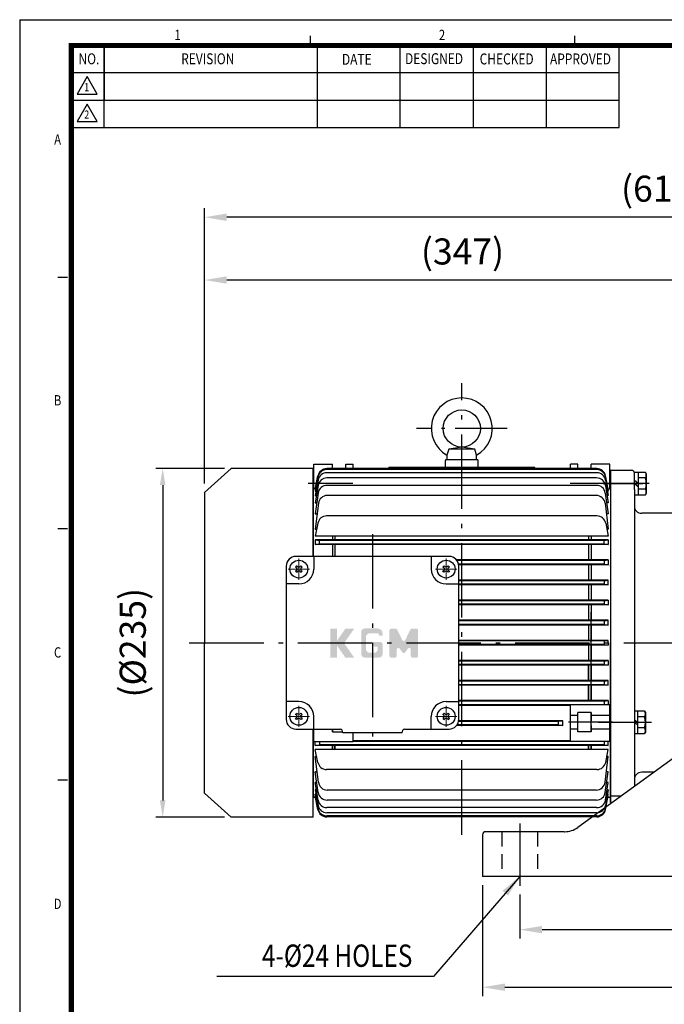
# Model space of a CAD drawing. Units: millimetres. Extents: x 24339 to 25764, y 6554 to 7555.
# Drawn here: x 24339 to 24772, y 6893 to 7555 of the extents above; entities that cross this region are included whole.
import ezdxf
from ezdxf.enums import TextEntityAlignment as Align

# ---------------------------------------------------------------- set-up
doc = ezdxf.new("R2010")
doc.units = ezdxf.units.MM
doc.header["$LTSCALE"] = 4
for name, pattern in [('CENTER', [18.25, 12.5, -2.5, 0.75, -2.5]), ('CENTER2', [28.575, 19.05, -3.175, 3.175, -3.175]), ('HIDDEN', [3.75, 2.5, -1.25])]:
    doc.linetypes.add(name, pattern=pattern)
for name, color, linetype in [('1', 7, 'Continuous'), ('2', 3, 'CENTER'), ('3', 6, 'HIDDEN'), ('4', 4, 'Continuous'), ('LI', 3, 'Continuous'), ('중심선', 1, 'CENTER')]:
    doc.layers.add(name, color=color, linetype=linetype)
doc.layers.add('CENTER', color=1, linetype='CENTER', lineweight=13)
doc.styles.add('ROMANS', font='arial.ttf', dxfattribs={"height": 2.5})
doc.styles.get("Standard").update_dxf_attribs({"font": 'romans.shx', "width": 0.8, "height": 17.5})
doc.dimstyles.new('ISO-25', dxfattribs={"dimtxt": 2.5, "dimasz": 2.5, "dimexe": 1.25, "dimexo": 0.625, "dimtad": 1, "dimdsep": 46, "dimtxsty": 'Standard', "dimcen": 2.5, "dimazin": 2, "dimtfac": 1, "dimtmove": 0, "dimatfit": 3, "dimfxl": 0, "dimarcsym": 0})

# ---------------------------------------------------------------- blocks, each defined once
blk = doc.blocks.new('*D65')
at = {"layer": '4', "color": 4, "lineweight": -2, "transparency": 16777216}
for p, q in [((24675.07, 6966.87), (24675.07, 6937.32)), ((24965.07, 6966.87), (24965.07, 6937.32)), ((24690.07, 6943.32), (24950.07, 6943.32))]:
    blk.add_line(p, q, dxfattribs=at)
at = {"layer": '4', "color": 4, "transparency": 16777216}
for points in [[(24690.07, 6945.82), (24690.07, 6940.82), (24675.07, 6943.32)], [(24950.07, 6945.82), (24950.07, 6940.82), (24965.07, 6943.32)]]:
    blk.add_solid(points, dxfattribs=at)
at = {"layer": 'DEFPOINTS', "color": 0, "transparency": 16777216}
for p in [(24675.07, 6972.87), (24965.07, 6972.87), (24965.07, 6943.32)]:
    blk.add_point(p, dxfattribs=at)
at = {"layer": '4', "color": 4, "transparency": 16777216, "insert": (24820.07, 6958.07), "char_height": 17.5, "attachment_point": 5}
blk.add_mtext('290', dxfattribs=at)
blk = doc.blocks.new('*D66')
at = {"layer": '4', "color": 4, "lineweight": -2, "transparency": 16777216}
for p, q in [((24650.07, 6973.14), (24650.07, 6898.61)), ((24990.07, 6973.14), (24990.07, 6898.61)), ((24665.07, 6904.61), (24975.07, 6904.61))]:
    blk.add_line(p, q, dxfattribs=at)
at = {"layer": '4', "color": 4, "transparency": 16777216}
for points in [[(24665.07, 6907.11), (24665.07, 6902.11), (24650.07, 6904.61)], [(24975.07, 6907.11), (24975.07, 6902.11), (24990.07, 6904.61)]]:
    blk.add_solid(points, dxfattribs=at)
at = {"layer": 'DEFPOINTS', "color": 0, "transparency": 16777216}
for p in [(24650.07, 6979.14), (24990.07, 6979.14), (24990.07, 6904.61)]:
    blk.add_point(p, dxfattribs=at)
at = {"layer": '4', "color": 4, "transparency": 16777216, "insert": (24820.07, 6919.36), "char_height": 17.5, "attachment_point": 5}
blk.add_mtext('340', dxfattribs=at)
blk = doc.blocks.new('*D52')
at = {"layer": '1', "color": 4, "lineweight": -2, "transparency": 16777216}
for p, q in [((24476.57, 7253.34), (24430.53, 7253.34)), ((24435.03, 7242.09), (24435.03, 7030.19)), ((24476.57, 7018.94), (24430.53, 7018.94))]:
    blk.add_line(p, q, dxfattribs=at)
at = {"layer": '1', "color": 4, "transparency": 16777216}
for points in [[(24433.15, 7242.09), (24436.9, 7242.09), (24435.03, 7253.34)], [(24433.15, 7030.19), (24436.9, 7030.19), (24435.03, 7018.94)]]:
    blk.add_solid(points, dxfattribs=at)
at = {"layer": 'DEFPOINTS', "color": 0, "transparency": 16777216}
for p in [(24481.07, 7253.34), (24435.03, 7018.94), (24481.07, 7018.94)]:
    blk.add_point(p, dxfattribs=at)
at = {"layer": '1', "color": 4, "transparency": 16777216, "insert": (24417.19, 7136.14), "char_height": 17.5, "attachment_point": 5, "rotation": 90}
blk.add_mtext('(%%C235)', dxfattribs=at)
blk = doc.blocks.new('A$C4A511A03')
for p, q in [((0.29, 3.25), (0, 3.42)), ((0.29, 1.08), (0, 0.92)), ((1.08, 4.04), (0.92, 4.33)), ((1.08, 0.29), (0.92, 0)), ((3.25, 4.04), (3.42, 4.33)), ((3.25, 0.29), (3.42, 0)), ((4.04, 3.25), (4.33, 3.42)), ((4.04, 1.08), (4.33, 0.92))]:
    blk.add_line(p, q)
for centre, radius, start, end in [((2.17, 2.17), 2.5, 120, 150), ((2.17, 2.17), 2.5, 210, 240), ((-0.33, 2.17), 1.25, 300, 60), ((2.17, 4.67), 1.25, 210, 330), ((2.17, -0.33), 1.25, 30, 150), ((2.17, 2.17), 2.5, 30, 60), ((4.67, 2.17), 1.25, 120, 240), ((2.17, 2.17), 2.5, 300, 330)]:
    blk.add_arc(centre, radius, start, end)
blk = doc.blocks.new('*D49')
at = {"layer": '4', "color": 4, "lineweight": -2, "transparency": 16777216}
for p, q in [((24463.07, 7243.14), (24463.07, 7385.91)), ((24810.07, 7322.14), (24810.07, 7385.91)), ((24795.07, 7379.91), (24478.07, 7379.91))]:
    blk.add_line(p, q, dxfattribs=at)
at = {"layer": '4', "color": 4, "transparency": 16777216}
for points in [[(24478.07, 7382.41), (24478.07, 7377.41), (24463.07, 7379.91)], [(24795.07, 7382.41), (24795.07, 7377.41), (24810.07, 7379.91)]]:
    blk.add_solid(points, dxfattribs=at)
at = {"layer": 'DEFPOINTS', "color": 0, "transparency": 16777216}
for p in [(24463.07, 7379.91), (24810.07, 7316.14), (24463.07, 7237.14)]:
    blk.add_point(p, dxfattribs=at)
at = {"layer": '4', "color": 4, "transparency": 16777216, "insert": (24636.57, 7396.85), "char_height": 17.5, "attachment_point": 5}
blk.add_mtext('(347)', dxfattribs=at)
blk = doc.blocks.new('*D50')
at = {"layer": '4', "color": 4, "lineweight": -2, "transparency": 16777216}
for p, q in [((24463.07, 7243.14), (24463.07, 7428.1)), ((25079.08, 7221.64), (25079.08, 7428.1)), ((25064.08, 7422.1), (24478.07, 7422.1))]:
    blk.add_line(p, q, dxfattribs=at)
at = {"layer": '4', "color": 4, "transparency": 16777216}
for points in [[(24478.07, 7424.6), (24478.07, 7419.6), (24463.07, 7422.1)], [(25064.08, 7424.6), (25064.08, 7419.6), (25079.08, 7422.1)]]:
    blk.add_solid(points, dxfattribs=at)
at = {"layer": 'DEFPOINTS', "color": 0, "transparency": 16777216}
for p in [(24463.07, 7422.1), (24463.07, 7237.14), (25079.08, 7215.64)]:
    blk.add_point(p, dxfattribs=at)
at = {"layer": '4', "color": 4, "transparency": 16777216, "insert": (24771.07, 7439.03), "char_height": 17.5, "attachment_point": 5}
blk.add_mtext('(616)', dxfattribs=at)

msp = doc.modelspace()

# ---------------------------------------------------------------- hatches: boundary and pattern name
at = {"layer": '4', "lineweight": 15}
h = msp.add_hatch(color=256, dxfattribs=at)
h.paths.add_polyline_path([(24556.9506, 7135.8525), (24563.8036, 7145.6396), (24557.8689, 7145.6396), (24552.643, 7138.1762, 0.31529879), (24552.643, 7133.5288), (24557.8689, 7126.0654), (24563.8036, 7126.0654)])
h.paths.add_polyline_path([(24580.377, 7126.1443, 0.41421356), (24582.8077, 7128.575), (24582.8077, 7135.1199, 0.41421356), (24581.1872, 7136.7404), (24576.3212, 7136.7404), (24576.3212, 7135.1205, 0.41421356), (24577.9417, 7133.5001), (24579.5667, 7133.5001), (24579.5667, 7131.816, -0.41421356), (24577.136, 7129.3853), (24574.1242, 7129.3853, -0.41421356), (24571.6935, 7131.816), (24571.6935, 7140.0456, -0.41421356), (24574.1242, 7142.4763), (24579.5667, 7142.4763, -0.41421356), (24580.377, 7141.6661), (24580.377, 7140.8558), (24582.8077, 7140.8558), (24582.8077, 7142.4763, 0.41421356), (24579.5667, 7145.7173), (24570.8832, 7145.7173, 0.41421356), (24568.4525, 7143.2865), (24568.4525, 7128.575, 0.41421356), (24570.8832, 7126.1443)])
h.paths.add_polyline_path([(24601.8117, 7131.5104), (24601.8117, 7127.1998, 0.41421356), (24602.9461, 7126.0654), (24605.5388, 7126.0654, 0.41421356), (24606.6732, 7127.1998), (24606.6732, 7144.5052, 0.41421356), (24605.5388, 7145.6396), (24602.5223, 7145.6396, 0.28734054), (24601.5016, 7145.0003), (24598.0855, 7137.9568, -0.62639948), (24596.0442, 7137.9568), (24592.6281, 7145.0003, 0.28734053), (24591.6075, 7145.6396), (24588.5909, 7145.6396, 0.41421356), (24587.4566, 7144.5052), (24587.4566, 7127.1998, 0.41421356), (24588.5909, 7126.0654), (24591.1837, 7126.0654, 0.41421356), (24592.318, 7127.1998), (24592.318, 7131.5104, -0.73567998), (24594.3857, 7132.1551), (24596.1315, 7129.6276, 0.52461877), (24597.9982, 7129.6276), (24599.7441, 7132.1551, -0.73567999)])
at = {"layer": 'LI'}
msp.add_hatch(color=4, dxfattribs=at).paths.add_polyline_path([(24552.1437, 7145.5552), (24547.6748, 7145.5552), (24547.6748, 7126.0368), (24552.1437, 7126.0368)])

# ---------------------------------------------------------------- linework, layer by layer
at = {"color": 4}
for q in [(25762.0151, 7554.8738), (24338.9099, 6555.8234)]:
    msp.add_line((24338.9099, 7554.8738), q, dxfattribs=at)
for p, q in [((24627.4061, 7266.1401), (24626.0727, 7262.2445)), ((24636.0727, 7267.6401), (24627.4061, 7266.1401)), ((24644.7394, 7266.1401), (24627.4061, 7266.1401)), ((24644.7394, 7266.1401), (24636.0727, 7267.6401)), ((24646.0727, 7262.2445), (24644.7394, 7266.1401)), ((24626.0727, 7262.2445), (24626.0727, 7259.1401)), ((24646.0727, 7259.1401), (24646.0727, 7262.2445)), ((24536.0727, 7247.5692), (24536.0727, 7253.3401)), ((24536.5727, 7239.4616), (24536.5727, 7256.1766)), ((24536.5727, 7256.1766), (24549.0727, 7256.1766)), ((24549.0727, 7253.1312), (24549.0727, 7256.1766)), ((24558.0727, 7253.1312), (24558.0727, 7256.1766)), ((24558.0727, 7256.1766), (24563.0727, 7256.1766)), ((24563.0727, 7253.1312), (24563.0727, 7256.1766)), ((24709.0727, 7253.1312), (24709.0727, 7256.1766)), ((24714.0727, 7256.1766), (24709.0727, 7256.1766)), ((24714.0727, 7253.1312), (24714.0727, 7256.1766)), ((24735.5727, 7256.1766), (24723.0727, 7256.1766)), ((24723.0727, 7253.1312), (24723.0727, 7256.1766)), ((24735.5727, 7239.4616), (24735.5727, 7256.1766)), ((24536.0727, 7239.1401), (24536.0727, 7252.1489)), ((24536.0727, 7252.1401), (24536.0727, 7194.1401)), ((24536.0727, 7252.1401), (24536.5727, 7252.1401)), ((24536.0727, 7239.1401), (24536.0727, 7252.1401)), ((24536.0727, 7252.1401), (24536.0727, 7194.1401)), ((24736.0727, 7252.1489), (24735.5727, 7252.1489)), ((24736.0727, 7252.1401), (24750.0727, 7252.1401)), ((24736.0727, 7252.1401), (24750.0727, 7252.1401)), ((24736.0727, 7252.1401), (24750.0727, 7252.1401)), ((24736.0727, 7252.1401), (24750.0727, 7252.1401)), ((24736.0727, 7252.1401), (24750.0727, 7252.1401)), ((24736.0727, 7252.1401), (24736.0727, 7033.1401)), ((24759.4917, 7250.6457), (24752.0727, 7250.6457)), ((24752.0727, 7239.1401), (24752.0727, 7250.1401)), ((24752.0727, 7239.1401), (24752.0727, 7250.1401)), ((24754.5727, 7250.6457), (24754.5727, 7235.6344)), ((24759.4917, 7246.8932), (24754.5727, 7246.8932)), ((24759.4917, 7250.6457), (24760.0727, 7249.6401)), ((24760.0727, 7249.6401), (24760.0727, 7236.6401)), ((24536.0727, 7240.1489), (24536.0727, 7236.1401)), ((24536.0727, 7238.5692), (24536.0727, 7239.6507)), ((24536.0727, 7239.6401), (24536.0727, 7236.1401)), ((24536.0727, 7239.6401), (24536.0727, 7236.1401)), ((24536.0727, 7239.6401), (24536.0727, 7194.1401)), ((24536.0727, 7194.1401), (24536.0727, 7239.6401)), ((24537.6403, 7239.4616), (24536.5727, 7239.4616)), ((24734.5051, 7239.4616), (24735.5727, 7239.4616)), ((24536.0727, 7239.1401), (24536.0727, 7236.1401)), ((24536.0727, 7236.1401), (24536.0727, 7239.1401)), ((24536.0727, 7239.1401), (24536.0727, 7236.1401)), ((24536.0727, 7239.1401), (24536.0727, 7236.1401)), ((24536.0727, 7239.1401), (24536.0727, 7236.1401)), ((24536.0727, 7194.1401), (24536.0727, 7238.6401)), ((24536.0727, 7238.6401), (24536.0727, 7194.1401)), ((24536.0727, 7238.6401), (24536.0727, 7236.1401)), ((24536.0727, 7238.6401), (24536.0727, 7236.1401)), ((24536.0727, 7238.5692), (24536.0727, 7236.1401)), ((24536.0727, 7236.1401), (24536.0727, 7194.1401)), ((24736.0727, 7239.1401), (24736.0727, 7028.8623)), ((24736.0727, 7239.1401), (24736.0727, 7028.8623)), ((24752.0727, 7239.1401), (24752.0727, 7136.1401)), ((24752.0727, 7235.6344), (24759.4917, 7235.6344)), ((24759.4917, 7239.387), (24754.5727, 7239.387)), ((24760.0727, 7236.6401), (24759.4917, 7235.6344)), ((24761.5555, 7223.1401), (24757.0727, 7223.1401)), ((24789.0727, 7223.1401), (24761.5555, 7223.1401)), ((24734.5727, 7205.2489), (24537.5727, 7205.2489)), ((24734.5727, 7202.0753), (24537.5727, 7202.0753)), ((24731.8095, 7204.8542), (24540.336, 7204.8542)), ((24731.8095, 7202.4437), (24540.336, 7202.4437)), ((24734.5727, 7191.7731), (24632.5895, 7191.7731)), ((24731.8095, 7191.3486), (24632.911, 7191.3486)), ((24731.6253, 7188.9493), (24633.9395, 7188.9493)), ((24633.9395, 7188.9493), (24731.8095, 7188.9493)), ((24734.5727, 7188.5715), (24634.0056, 7188.5715)), ((24734.5727, 7178.2679), (24634.0727, 7178.2679)), ((24731.8095, 7177.8485), (24634.0727, 7177.8485)), ((24731.8095, 7175.4494), (24634.0727, 7175.4494)), ((24734.5727, 7175.0667), (24634.0727, 7175.0667)), ((24721.3407, 7175.0591), (24721.3407, 7164.7308)), ((24723.0727, 7175.0591), (24723.0727, 7164.7308)), ((24734.5727, 7164.7621), (24634.0727, 7164.7621)), ((24731.8095, 7164.3484), (24634.0727, 7164.3484)), ((24731.8095, 7161.9494), (24634.0727, 7161.9494)), ((24734.5727, 7161.5611), (24634.0727, 7161.5611)), ((24721.3407, 7161.5307), (24721.3407, 7151.2616)), ((24723.0727, 7161.5307), (24723.0727, 7151.2616)), ((24731.8095, 7164.3484), (24734.5727, 7164.7621)), ((24731.8095, 7164.3484), (24731.8095, 7161.9494)), ((24731.8095, 7161.9494), (24734.5727, 7161.5611)), ((24734.5727, 7164.7621), (24734.5727, 7161.5611)), ((24723.0727, 7097.2135), (24723.0727, 7156.6401)), ((24734.5727, 7151.2489), (24634.0727, 7151.2489)), ((24731.8095, 7150.8484), (24634.0727, 7150.8484)), ((24731.8095, 7148.4495), (24634.0727, 7148.4495)), ((24734.5727, 7148.055), (24634.0727, 7148.055)), ((24721.3407, 7148.0618), (24721.3407, 7137.7501)), ((24723.0727, 7148.0618), (24723.0727, 7137.7501)), ((24731.6253, 7150.8484), (24727.7757, 7150.8484)), ((24731.8095, 7150.8484), (24734.5727, 7151.2489)), ((24731.8095, 7150.8484), (24731.8095, 7148.4495)), ((24731.8095, 7148.4495), (24734.5727, 7148.055)), ((24734.5727, 7148.055), (24734.5727, 7151.2489)), ((24734.5727, 7137.7501), (24634.0727, 7137.7501)), ((24731.8095, 7137.3453), (24634.0727, 7137.3453)), ((24731.8095, 7134.9348), (24634.0727, 7134.9348)), ((24734.5727, 7134.53), (24634.0727, 7134.53)), ((24721.3407, 7134.53), (24721.3407, 7124.2375)), ((24723.0727, 7134.53), (24723.0727, 7124.2375)), ((24731.8095, 7137.3453), (24734.5727, 7137.7501)), ((24731.8095, 7137.3453), (24731.8095, 7134.9348)), ((24731.8095, 7134.9348), (24734.5727, 7134.53)), ((24734.5727, 7136.1401), (24734.5727, 7137.7501)), ((24734.5727, 7136.1401), (24734.5727, 7134.53)), ((24736.0727, 7033.1401), (24736.0727, 7136.1401)), ((24736.0727, 7136.1401), (24736.0727, 7036.0912)), ((24736.0727, 7028.8623), (24736.0727, 7136.1401)), ((24752.0727, 7136.1401), (24752.0727, 7039.5396)), ((24734.5727, 7124.2251), (24634.0727, 7124.2251)), ((24731.8095, 7123.8306), (24634.0727, 7123.8306)), ((24731.8095, 7121.4317), (24634.0727, 7121.4317)), ((24734.5727, 7121.0312), (24634.0727, 7121.0312)), ((24721.3407, 7110.7494), (24721.3407, 7121.0376)), ((24721.3407, 7121.0185), (24721.3407, 7110.738)), ((24723.0727, 7121.0376), (24723.0727, 7110.738)), ((24723.0727, 7110.7494), (24723.0727, 7121.0376)), ((24731.6253, 7121.4317), (24727.7757, 7121.4317)), ((24731.8095, 7123.8306), (24734.5727, 7124.2251)), ((24731.8095, 7123.8306), (24731.8095, 7121.4317)), ((24731.8095, 7121.4317), (24734.5727, 7121.0312)), ((24734.5727, 7124.2251), (24734.5727, 7121.0312)), ((24734.5727, 7110.719), (24634.0727, 7110.719)), ((24731.8095, 7110.3307), (24634.0727, 7110.3307)), ((24731.8095, 7107.9317), (24634.0727, 7107.9317)), ((24734.5727, 7107.518), (24634.0727, 7107.518)), ((24721.3407, 7097.221), (24721.3407, 7107.5493)), ((24721.3407, 7097.221), (24721.3407, 7107.5493)), ((24721.3407, 7107.5196), (24721.3407, 7097.221)), ((24723.0727, 7097.221), (24723.0727, 7107.5493)), ((24723.0727, 7097.221), (24723.0727, 7107.5493)), ((24723.0727, 7107.5196), (24723.0727, 7097.221)), ((24731.8095, 7110.3307), (24734.5727, 7110.719)), ((24731.8095, 7110.3307), (24731.8095, 7107.9317)), ((24731.8095, 7107.9317), (24734.5727, 7107.518)), ((24734.5727, 7107.518), (24734.5727, 7110.719)), ((24734.5727, 7097.2135), (24634.0727, 7097.2135)), ((24731.8095, 7096.8308), (24634.0727, 7096.8308)), ((24709.0727, 7094.4316), (24634.0727, 7094.4316)), ((24709.0727, 7094.0122), (24634.0727, 7094.0122)), ((24709.0727, 7083.7484), (24709.0727, 7094.4479)), ((24735.5727, 7069.8541), (24735.5727, 7094.4479)), ((24714.0727, 7083.7484), (24714.0727, 7089.1489)), ((24723.0727, 7089.1489), (24714.0727, 7089.1489)), ((24723.0727, 7089.1489), (24723.0727, 7083.7484)), ((24723.0727, 7076.1489), (24723.0727, 7089.1489)), ((24723.0727, 7083.7484), (24723.0727, 7089.1489)), ((24758.9917, 7090.1457), (24752.0727, 7090.1457)), ((24754.0727, 7090.1457), (24754.0727, 7075.1344)), ((24758.9917, 7090.1457), (24759.5727, 7089.1401)), ((24759.5727, 7089.1401), (24759.5727, 7076.1401)), ((24701.0967, 7080.9315), (24632.911, 7080.9315)), ((24701.0967, 7083.3309), (24633.9395, 7083.3309)), ((24633.9395, 7083.3309), (24701.0967, 7083.3309)), ((24704.0727, 7083.7086), (24634.0056, 7083.7086)), ((24714.0727, 7087.1489), (24709.0727, 7087.1489)), ((24709.0727, 7069.8364), (24709.0727, 7083.7086)), ((24714.0727, 7076.1489), (24714.0727, 7083.7086)), ((24758.9917, 7086.3932), (24754.0727, 7086.3932)), ((24536.0727, 7078.1489), (24549.0727, 7078.1489)), ((24536.0727, 7032.6401), (24536.0727, 7078.1401)), ((24536.0727, 7032.1312), (24536.0727, 7078.1401)), ((24536.0727, 7078.1401), (24536.0727, 7032.6401)), ((24536.0727, 7032.1312), (24536.0727, 7078.1401)), ((24536.0727, 7078.1401), (24536.0727, 7032.6401)), ((24536.5727, 7069.8541), (24536.5727, 7078.1401)), ((24549.0727, 7078.1401), (24549.0727, 7076.1489)), ((24549.0727, 7076.1489), (24549.0727, 7078.1401)), ((24549.0727, 7078.1401), (24549.0727, 7076.1489)), ((24549.0727, 7076.1489), (24549.0727, 7078.1401)), ((24549.0727, 7076.1489), (24549.0727, 7078.1401)), ((24549.0727, 7076.1489), (24555.9364, 7076.1489)), ((24596.0727, 7075.6401), (24556.0727, 7075.6401)), ((24563.0727, 7069.8364), (24563.0727, 7075.6401)), ((24704.0727, 7080.507), (24632.5895, 7080.507)), ((24714.0727, 7078.1489), (24709.0727, 7078.1489)), ((24723.0727, 7076.1489), (24714.0727, 7076.1489)), ((24723.0727, 7080.507), (24723.0727, 7076.1489)), ((24723.0727, 7076.1489), (24723.0727, 7080.507)), ((24752.0727, 7075.1344), (24758.9917, 7075.1344)), ((24758.9917, 7078.887), (24754.0727, 7078.887)), ((24759.5727, 7076.1401), (24758.9917, 7075.1344)), ((24731.8095, 7067.426), (24540.336, 7067.426)), ((24709.0727, 7070.2048), (24563.0727, 7070.2048)), ((24709.0727, 7069.8364), (24563.0727, 7069.8364)), ((24734.5727, 7067.0312), (24537.5727, 7067.0312)), ((24721.3407, 7064.4571), (24721.3407, 7067.0312)), ((24721.3407, 7066.6441), (24721.3407, 7064.4571)), ((24723.0727, 7064.4571), (24723.0727, 7067.0312)), ((24723.0727, 7066.6441), (24723.0727, 7064.4571)), ((24761.5555, 7049.1401), (24757.0727, 7049.1401)), ((24765.3366, 7049.1401), (24761.5555, 7049.1401)), ((24736.0727, 7033.1401), (24743.2313, 7033.1401)), ((24736.0727, 7033.1401), (24743.0727, 7033.1401)), ((24704.8631, 7009.1396), (24652.073, 7009.1396)), ((24650.0732, 7007.1368), (24650.0732, 6979.1396)), ((24650.0732, 7007.1368), (24650.0732, 6979.1396)), ((24990.0732, 6979.1396), (24650.0732, 6979.1396)), ((24990.0732, 6979.1396), (24650.0732, 6979.1396))]:
    msp.add_line(p, q)
msp.add_circle((24636.0727, 7280.1401), 12.5)
for centre, radius, start, end in [((24636.0727, 7280.1401), 20.5, 299.1964044, 240.8035956), ((24750.0727, 7250.1401), 2, 0, 90), ((24750.0727, 7250.1401), 2, 0, 90), ((24756.7524, 7248.7695), 3.3203, 325.5910135, 34.4089865), ((24747.0453, 7243.1401), 13, 343.2198571, 16.7801429), ((24756.7524, 7237.5107), 3.3203, 325.5910135, 34.4089865), ((24757.0727, 7228.1401), 5, 180, 270), ((24756.2524, 7088.2695), 3.3203, 325.5910135, 34.4089865), ((24746.5453, 7082.6401), 13, 343.2198571, 16.7801429), ((24756.2524, 7077.0107), 3.3203, 325.5910135, 34.4089865), ((24757.0727, 7044.1401), 5, 90, 180), ((24652.073, 7007.1398), 1.9998, 90, 180), ((24652.073, 7007.1398), 1.9998, 90, 180)]:
    msp.add_arc(centre, radius, start, end)
at = {"layer": '1'}
for p, q in [((24534.2801, 7537.5231), (24534.2801, 7544.0296)), ((24712.1245, 7537.5231), (24712.1245, 7544.0296)), ((24741.7968, 7482.4668), (24741.7968, 7537.6946)), ((24373.6112, 7482.4668), (24741.7968, 7482.4668)), ((24364.4748, 7381.8191), (24370.9813, 7381.8191)), ((24536.0727, 7253.3401), (24481.0727, 7253.3401)), ((24536.0727, 7239.6401), (24536.0727, 7236.1401)), ((24463.0727, 7237.1401), (24463.0727, 7136.1401)), ((24536.0727, 7239.1401), (24536.0727, 7236.1401)), ((24364.4748, 7212.9381), (24370.9813, 7212.9381)), ((24463.0727, 7035.1401), (24463.0727, 7136.1401)), ((24810.9361, 7082.1454), (24714.0088, 7011.9885)), ((24364.4748, 7044.0572), (24370.9813, 7044.0572)), ((24536.0727, 7018.9401), (24481.0727, 7018.9401))]:
    msp.add_line(p, q, dxfattribs=at)
at = {"layer": '1', "color": 4}
for p, q in [((24754.5727, 7243.1401), (24752.0727, 7245.2496)), ((24752.0727, 7243.1401), (24754.5727, 7241.0375))]:
    msp.add_line(p, q, dxfattribs=at)
at = {"layer": '1', "const_width": 3.5578}
msp.add_lwpolyline([(25762.0151, 7537.5231), (24373.6112, 7537.5231), (24373.6112, 6555.8234), (25762.0151, 6555.8234)], close=True, dxfattribs=at)
at = {"layer": '1'}
for points in [[(24384.2469, 7516.5938), (24377.4711, 7504.8579), (24391.0226, 7504.8579)], [(24384.2469, 7498.1845), (24377.4711, 7486.4486), (24391.0226, 7486.4486)]]:
    msp.add_lwpolyline(points, close=True, dxfattribs=at)
msp.add_arc((24705.2138, 7024.1396), 15, 270, 305.8973775, dxfattribs=at)
at = {"layer": '2'}
for p, q in [((24636.0727, 7007.1312), (24636.0727, 7310.6401)), ((24576.0727, 7209.1401), (24576.0727, 7063.1401)), ((24452.9075, 7136.1401), (24839.7929, 7136.1401)), ((24675.0727, 7014.6022), (24675.0727, 6972.8693)), ((24675.0727, 7014.6022), (24675.0727, 6972.8693))]:
    msp.add_line(p, q, dxfattribs=at)
at = {"layer": '2', "ltscale": 0.7}
msp.add_line((24666.5727, 7280.1401), (24605.5727, 7280.1401), dxfattribs=at)
at = {"layer": '2', "ltscale": 20}
msp.add_line((24730.7731, 7243.1401), (24757.7532, 7243.1401), dxfattribs=at)
at = {"layer": '3'}
for p, q in [((24663.0727, 7009.1366), (24663.0727, 6979.1191)), ((24663.0727, 7009.1366), (24663.0727, 6979.1191)), ((24687.0727, 7009.1366), (24687.0727, 6979.1191)), ((24687.0727, 7009.1366), (24687.0727, 6979.1191))]:
    msp.add_line(p, q, dxfattribs=at)
at = {"layer": '3', "ltscale": 3}
msp.add_line((24704.8631, 7009.1396), (24705.2138, 7009.1396), dxfattribs=at)
at = {"layer": '4', "ltscale": 0.5}
for p, q in [((24395.7023, 7537.6946), (24395.7023, 7500.8761)), ((24538.8221, 7537.6946), (24538.8221, 7482.4668)), ((24594.5226, 7537.6946), (24594.5226, 7482.4668)), ((24643.614, 7537.6946), (24643.614, 7482.4668)), ((24692.7054, 7537.6946), (24692.7054, 7482.4668))]:
    msp.add_line(p, q, dxfattribs=at)
at = {"layer": '4'}
for p, q in [((24395.7023, 7519.2853), (24395.7023, 7537.6946)), ((24373.6112, 7519.2853), (24741.7968, 7519.2853)), ((24395.7023, 7482.4668), (24395.7023, 7519.2853)), ((24373.6112, 7500.8761), (24741.7968, 7500.8761)), ((24736.0727, 7084.763), (24736.0727, 7084.2702)), ((24736.0727, 7084.763), (24736.0727, 7084.2702)), ((24736.0727, 7084.763), (24736.0727, 7084.2702)), ((24754.0727, 7082.6401), (24752.0727, 7084.1098)), ((24752.0727, 7082.6401), (24754.0727, 7081.1233)), ((24616.982, 6911.7169), (24471.4113, 6911.7169))]:
    msp.add_line(p, q, dxfattribs=at)
at = {"layer": '4', "color": 0}
for p, q in [((24463.0727, 7237.1401), (24481.0727, 7253.3401)), ((24726.8771, 7253.1312), (24545.2683, 7253.1312)), ((24685.0727, 7253.8433), (24587.0727, 7253.8433)), ((24625.0727, 7253.8433), (24625.0727, 7258.6401)), ((24646.5727, 7259.1401), (24625.5727, 7259.1401)), ((24647.0727, 7253.8433), (24647.0727, 7258.6401)), ((24537.5727, 7239.1188), (24539.3817, 7248.292)), ((24539.4038, 7247.5907), (24537.5727, 7238.0183)), ((24726.8485, 7252.4633), (24545.297, 7252.4633)), ((24726.7938, 7250.4153), (24545.3516, 7250.4153)), ((24726.715, 7246.9402), (24545.4304, 7246.9402)), ((24732.7416, 7247.5907), (24734.5727, 7238.0183)), ((24734.5727, 7239.1188), (24732.7638, 7248.292)), ((24539.4467, 7245.4791), (24537.5727, 7235.0771)), ((24539.5098, 7241.9132), (24537.5727, 7230.1258)), ((24726.6154, 7241.912), (24545.5301, 7241.912)), ((24732.6356, 7241.9132), (24734.5727, 7230.1258)), ((24732.6988, 7245.4791), (24734.5727, 7235.0771)), ((24536.0727, 7238.6401), (24536.0727, 7194.1401)), ((24536.0727, 7236.1401), (24536.0727, 7194.1401)), ((24539.5919, 7236.7714), (24537.5727, 7222.82)), ((24538.3864, 7235.0771), (24537.5727, 7235.0771)), ((24537.5727, 7235.0771), (24538.3864, 7235.0771)), ((24726.4979, 7235.1306), (24545.6475, 7235.1306)), ((24732.5535, 7236.7714), (24734.5727, 7222.82)), ((24537.5727, 7230.1258), (24538.6301, 7230.1258)), ((24539.6918, 7229.8582), (24537.5727, 7212.5131)), ((24732.4536, 7229.8582), (24734.5727, 7212.5131)), ((24734.5727, 7230.1258), (24733.5153, 7230.1258)), ((24537.5727, 7222.82), (24538.8319, 7222.82)), ((24726.9109, 7221.355), (24545.2346, 7221.355)), ((24734.5727, 7222.82), (24733.3135, 7222.82)), ((24539.3559, 7216.5555), (24537.5727, 7207.823)), ((24732.7896, 7216.5555), (24734.5727, 7207.823)), ((24537.5727, 7212.5131), (24538.5304, 7212.5131)), ((24734.5727, 7207.823), (24537.5727, 7207.823)), ((24549.0727, 7207.823), (24549.0727, 7205.2489)), ((24550.8048, 7207.823), (24550.8048, 7205.2489)), ((24721.3407, 7207.823), (24721.3407, 7205.2489)), ((24723.0727, 7207.823), (24723.0727, 7205.2489)), ((24734.5727, 7212.5131), (24733.615, 7212.5131)), ((24537.5727, 7205.2489), (24537.5727, 7202.0753)), ((24537.5727, 7205.2489), (24540.336, 7204.8542)), ((24537.5727, 7202.0753), (24540.336, 7202.4437)), ((24540.336, 7202.4437), (24540.336, 7204.8542)), ((24549.0727, 7202.0753), (24549.0727, 7194.1401)), ((24550.8048, 7202.0753), (24550.8048, 7194.1401)), ((24721.3407, 7202.0753), (24721.3407, 7191.7319)), ((24723.0727, 7202.0753), (24723.0727, 7191.7319)), ((24731.8095, 7204.8542), (24734.5727, 7205.2489)), ((24731.8095, 7202.4437), (24731.8095, 7204.8542)), ((24731.8095, 7202.4437), (24734.5727, 7202.0753)), ((24734.5727, 7205.2489), (24734.5727, 7202.0753)), ((24627.5727, 7194.1401), (24524.5727, 7194.1401)), ((24536.5727, 7194.1401), (24536.5727, 7185.6401)), ((24615.5727, 7194.1401), (24615.5727, 7185.6401)), ((24518.0727, 7187.6401), (24518.0727, 7084.6401)), ((24634.0727, 7084.6401), (24634.0727, 7187.6401)), ((24721.3407, 7188.5317), (24721.3407, 7178.2586)), ((24723.0727, 7188.5317), (24723.0727, 7178.2586)), ((24731.8095, 7191.3486), (24734.5727, 7191.7731)), ((24731.8095, 7191.3486), (24731.8095, 7188.9493)), ((24731.8095, 7188.9493), (24734.5727, 7188.5715)), ((24734.5727, 7191.7731), (24734.5727, 7188.5715)), ((24736.0727, 7187.5171), (24736.0727, 7188.0099)), ((24736.0727, 7187.5171), (24736.0727, 7188.0099)), ((24736.0727, 7187.5171), (24736.0727, 7188.0099)), ((24526.5727, 7175.6401), (24518.0727, 7175.6401)), ((24625.5727, 7175.6401), (24634.0727, 7175.6401)), ((24731.8095, 7177.8485), (24734.5727, 7178.2679)), ((24731.8095, 7177.8485), (24731.8095, 7175.4494)), ((24731.8095, 7175.4494), (24734.5727, 7175.0667)), ((24734.5727, 7175.0667), (24734.5727, 7178.2679)), ((24526.5727, 7096.6401), (24518.0727, 7096.6401)), ((24625.5727, 7096.6401), (24634.0727, 7096.6401)), ((24735.5727, 7094.4479), (24709.0727, 7094.4479)), ((24731.8095, 7096.8308), (24734.5727, 7097.2135)), ((24731.8095, 7096.8308), (24731.8095, 7094.4479)), ((24734.5727, 7097.2135), (24734.5727, 7094.4479)), ((24736.0727, 7093.1489), (24735.5727, 7093.1489)), ((24536.5727, 7078.1401), (24536.5727, 7086.6401)), ((24615.5727, 7078.1401), (24615.5727, 7086.6401)), ((24701.0967, 7083.3309), (24704.0727, 7083.7086)), ((24701.0967, 7080.9315), (24701.0967, 7083.3309)), ((24701.0967, 7080.9315), (24704.0727, 7080.507)), ((24704.0727, 7080.507), (24704.0727, 7083.7086)), ((24736.0727, 7087.1489), (24723.0727, 7087.1489)), ((24524.5727, 7078.1401), (24554.6355, 7078.1401)), ((24536.0727, 7078.1489), (24549.0727, 7078.1489)), ((24536.0727, 7036.1401), (24536.0727, 7078.1401)), ((24556.0727, 7075.6401), (24555.6014, 7077.3989)), ((24596.0727, 7075.6401), (24596.544, 7077.3989)), ((24597.5099, 7078.1401), (24627.5727, 7078.1401)), ((24736.0727, 7078.1489), (24723.0727, 7078.1489)), ((24536.5727, 7071.1489), (24536.0727, 7071.1489)), ((24536.5727, 7069.8541), (24563.0727, 7069.8541)), ((24537.5727, 7067.0312), (24537.5727, 7069.8541)), ((24537.5727, 7067.0312), (24540.336, 7067.426)), ((24540.336, 7069.8364), (24540.336, 7067.426)), ((24735.5727, 7069.8541), (24709.0727, 7069.8541)), ((24731.8095, 7069.8541), (24731.8095, 7067.426)), ((24731.8095, 7067.426), (24734.5727, 7067.0312)), ((24734.5727, 7067.0312), (24734.5727, 7069.8541)), ((24736.0727, 7071.1489), (24735.5727, 7071.1489)), ((24537.5727, 7067.0312), (24537.5727, 7067.2032)), ((24734.5727, 7064.4571), (24537.5727, 7064.4571)), ((24539.3559, 7055.7247), (24537.5727, 7064.4571)), ((24549.0727, 7064.4571), (24549.0727, 7067.0312)), ((24549.0727, 7066.6441), (24549.0727, 7064.4571)), ((24550.8048, 7064.4571), (24550.8048, 7067.0312)), ((24550.8048, 7066.6441), (24550.8048, 7064.4571)), ((24732.7896, 7055.7247), (24734.5727, 7064.4571)), ((24537.5727, 7059.7671), (24538.5304, 7059.7671)), ((24539.6918, 7042.4219), (24537.5727, 7059.7671)), ((24538.5943, 7059.7671), (24537.7049, 7059.7671)), ((24732.4536, 7042.4219), (24734.5727, 7059.7671)), ((24734.5727, 7059.7671), (24733.615, 7059.7671)), ((24537.5727, 7049.4601), (24538.8319, 7049.4601)), ((24539.5919, 7035.5087), (24537.5727, 7049.4601)), ((24726.9109, 7050.9251), (24545.2346, 7050.9251)), ((24732.5535, 7035.5087), (24734.5727, 7049.4601)), ((24734.5727, 7049.4601), (24733.3135, 7049.4601)), ((24538.6301, 7042.1543), (24537.5727, 7042.1543)), ((24537.5727, 7042.1543), (24538.6301, 7042.1543)), ((24539.5098, 7030.367), (24537.5727, 7042.1543)), ((24732.6356, 7030.367), (24734.5727, 7042.1543)), ((24734.5727, 7042.1543), (24733.5153, 7042.1543)), ((24463.0727, 7035.1401), (24481.0727, 7018.9401)), ((24536.0727, 7036.1401), (24536.0727, 7032.6401)), ((24536.0727, 7036.1401), (24536.0727, 7032.6401)), ((24536.0727, 7032.6401), (24536.0727, 7036.1401)), ((24536.0727, 7036.1401), (24536.0727, 7033.1401)), ((24536.0727, 7036.1401), (24536.0727, 7033.1401)), ((24536.0727, 7033.711), (24536.0727, 7036.1401)), ((24536.0727, 7033.1401), (24536.0727, 7036.1401)), ((24538.3864, 7037.2031), (24537.5727, 7037.2031)), ((24537.5727, 7037.2031), (24538.3864, 7037.2031)), ((24537.5727, 7037.2031), (24539.4467, 7026.801)), ((24726.4979, 7037.1495), (24545.6475, 7037.1495)), ((24734.5727, 7037.2031), (24732.6988, 7026.801)), ((24734.5727, 7037.2031), (24733.759, 7037.2031)), ((24536.0727, 7032.6401), (24536.0727, 7033.1401)), ((24536.0727, 7018.9401), (24536.0727, 7033.1401)), ((24537.7759, 7032.1312), (24536.0727, 7032.1312)), ((24538.1379, 7034.2618), (24537.5727, 7034.2618)), ((24537.5727, 7034.2618), (24538.1026, 7034.2618)), ((24539.4038, 7024.6895), (24537.5727, 7034.2618)), ((24537.7832, 7033.1614), (24537.5727, 7033.1614)), ((24537.5727, 7033.1614), (24537.7832, 7033.1614)), ((24539.3817, 7023.9881), (24537.5727, 7033.1614)), ((24726.6154, 7030.3682), (24545.5301, 7030.3682)), ((24732.7416, 7024.6895), (24734.5727, 7034.2618)), ((24732.7638, 7023.9881), (24734.5727, 7033.1614)), ((24734.5727, 7034.2618), (24734.0428, 7034.2618)), ((24734.5727, 7033.1614), (24734.3622, 7033.1614)), ((24736.0727, 7032.1312), (24734.3696, 7032.1312)), ((24726.7938, 7021.8648), (24545.3516, 7021.8648)), ((24726.715, 7025.3399), (24545.4304, 7025.3399)), ((24726.8771, 7019.1489), (24545.2683, 7019.1489)), ((24726.8485, 7019.8168), (24545.297, 7019.8168))]:
    msp.add_line(p, q, dxfattribs=at)
at = {"layer": '4', "color": 3, "linetype": 'HIDDEN'}
for p, q in [((24587.0727, 7253.1312), (24587.0727, 7253.8433)), ((24685.0727, 7253.1312), (24685.0727, 7253.8433))]:
    msp.add_line(p, q, dxfattribs=at)
at = {"layer": '4', "color": 1}
for p, q in [((24562.9094, 7243.1489), (24532.8215, 7243.1489)), ((24737.5512, 7243.1489), (24708.8982, 7243.1489))]:
    msp.add_line(p, q, dxfattribs=at)
at = {"layer": '4', "color": 3}
for p, q in [((24536.5727, 7240.1489), (24536.0727, 7240.1489)), ((24536.0727, 7240.1489), (24536.5727, 7240.1489)), ((24736.0727, 7240.1489), (24735.5727, 7240.1489))]:
    msp.add_line(p, q, dxfattribs=at)
at = {"layer": '4', "color": 2}
for p, q in [((24537.7973, 7239.1188), (24537.5727, 7239.1188)), ((24537.5727, 7239.1188), (24537.7973, 7239.1188)), ((24538.1379, 7238.0183), (24537.5727, 7238.0183)), ((24537.5727, 7238.0183), (24538.1026, 7238.0183)), ((24734.5727, 7235.0771), (24733.7048, 7235.0771)), ((24734.5727, 7238.0183), (24734.0428, 7238.0183)), ((24734.5727, 7239.1188), (24734.3482, 7239.1188)), ((24538.6301, 7230.1258), (24537.5727, 7230.1258)), ((24538.8319, 7222.82), (24537.7049, 7222.82)), ((24538.5304, 7212.5131), (24537.7049, 7212.5131)), ((24538.8319, 7049.4601), (24537.7049, 7049.4601))]:
    msp.add_line(p, q, dxfattribs=at)
at = {"layer": '4', "color": 1, "linetype": 'CENTER2', "ltscale": 5}
msp.add_line((24737.4844, 7082.6489), (24707.7077, 7082.6489), dxfattribs=at)
at = {"layer": '4', "color": 0}
for centre in [(24526.5727, 7185.6401), (24625.5727, 7185.6401), (24526.5727, 7086.6401), (24625.5727, 7086.6401)]:
    msp.add_circle(centre, 6, dxfattribs=at)
for centre, radius, start, end in [((24545.2683, 7247.1312), 6, 90, 168.8444691), ((24625.5727, 7258.6401), 0.5, 90, 180), ((24646.5727, 7258.6401), 0.5, 0, 90), ((24726.8771, 7247.1312), 6, 11.1555309, 90), ((24545.297, 7246.4633), 6, 90, 169.1705108), ((24545.3516, 7244.4153), 6, 90, 169.7875251), ((24545.4304, 7240.9402), 6, 90, 170.667565), ((24726.715, 7240.9402), 6, 9.332435, 90), ((24726.7938, 7244.4153), 6, 10.2124749, 90), ((24726.8485, 7246.4633), 6, 10.8294892, 90), ((24545.5301, 7235.912), 6, 90, 171.7645944), ((24726.6154, 7235.912), 6, 8.2354056, 90), ((24545.6475, 7229.1306), 6, 90, 173.0345691), ((24726.4979, 7229.1306), 6, 6.9654309, 90), ((24545.2346, 7215.355), 6, 90, 168.4588553), ((24726.9109, 7215.355), 6, 11.5411447, 90), ((24524.5727, 7187.6401), 6.5, 90, 180), ((24627.5727, 7187.6401), 6.5, 0, 90), ((24526.5727, 7185.6401), 10, 270, 0), ((24625.5727, 7185.6401), 10, 180, 270), ((24526.5727, 7086.6401), 10, 0, 90), ((24625.5727, 7086.6401), 10, 90, 180), ((24524.5727, 7084.6401), 6.5, 180, 270), ((24627.5727, 7084.6401), 6.5, 270, 0), ((24554.6355, 7077.1401), 1, 15, 90), ((24597.5099, 7077.1401), 1, 90, 165), ((24545.2346, 7056.9251), 6, 191.5411447, 270), ((24726.9109, 7056.9251), 6, 270, 348.4588553), ((24545.6475, 7043.1495), 6, 186.9654309, 270), ((24726.4979, 7043.1495), 6, 270, 353.0345691), ((24545.5301, 7036.3682), 6, 188.2354056, 270), ((24726.6154, 7036.3682), 6, 270, 351.7645944), ((24545.4304, 7031.3399), 6, 189.332435, 270), ((24726.715, 7031.3399), 6, 270, 350.667565), ((24545.2683, 7025.1489), 6, 191.1555309, 270), ((24545.297, 7025.8168), 6, 190.8294892, 270), ((24545.3516, 7027.8648), 6, 190.2124749, 270), ((24726.7938, 7027.8648), 6, 270, 349.7875251), ((24726.8485, 7025.8168), 6, 270, 349.1705108), ((24726.8771, 7025.1489), 6, 270, 348.8444691)]:
    msp.add_arc(centre, radius, start, end, dxfattribs=at)
at = {"layer": 'CENTER', "linetype": 'CENTER2'}
for p, q in [((24526.5727, 7192.7689), (24526.5727, 7178.5113)), ((24625.5727, 7192.7689), (24625.5727, 7178.5113)), ((24519.4439, 7185.6401), (24533.7015, 7185.6401)), ((24632.7015, 7185.6401), (24618.4439, 7185.6401)), ((24526.5727, 7079.5113), (24526.5727, 7093.7689)), ((24625.5727, 7079.5113), (24625.5727, 7093.7689)), ((24519.4439, 7086.6401), (24533.7015, 7086.6401)), ((24632.7015, 7086.6401), (24618.4439, 7086.6401))]:
    msp.add_line(p, q, dxfattribs=at)
at = {"layer": 'DEFPOINTS', "color": 0, "linetype": 'ByBlock'}
for p in [(24536.0727, 7239.1401), (24536.0727, 7239.1401), (24536.0727, 7239.1401), (24536.0727, 7239.1401), (24736.0727, 7239.1401), (24736.0727, 7239.1401)]:
    msp.add_point(p, dxfattribs=at)
at = {"layer": '중심선'}
for p, q in [((24762.0727, 7243.1401), (24730.6022, 7243.1401)), ((24763.4918, 7082.6401), (24727.848, 7082.6401))]:
    msp.add_line(p, q, dxfattribs=at)

# ---------------------------------------------------------------- block references
at = {"layer": '1'}
msp.add_blockref('A$C4A511A03', (24524.4077, 7183.475), dxfattribs=at)
at = {"layer": '1', "xscale": -1}
msp.add_blockref('A$C4A511A03', (24627.7378, 7183.475), dxfattribs=at)
at = {"layer": '1', "xscale": -1, "rotation": 180}
msp.add_blockref('A$C4A511A03', (24524.4077, 7088.8051), dxfattribs=at)
at = {"layer": '1', "rotation": 180}
msp.add_blockref('A$C4A511A03', (24627.7378, 7088.8051), dxfattribs=at)

# ---------------------------------------------------------------- texts
at = {"layer": '1', "style": 'ROMANS', "width": 0.8}
for s, p in [('1', (24445.0431, 7543.7136)), ('2', (24622.7941, 7543.7136)), ('A', (24364.3908, 7473.4872)), ('B', (24364.3908, 7298.1658)), ('C', (24364.3908, 7128.7375)), ('D', (24364.3908, 6959.769))]:
    msp.add_text(s, height=6.9403, dxfattribs=at).set_placement(p, align=Align.MIDDLE)
at = {"layer": '1', "width": 0.8}
for s, p in [('NO.', (24378.4681, 7524.9009)), ('REVISION', (24447.4757, 7524.9009)), ('DATE', (24555.5075, 7524.545)), ('DESIGNED', (24597.9161, 7524.9878)), ('CHECKED', (24648.0882, 7524.8149)), ('APPROVED', (24695.3741, 7524.8149))]:
    msp.add_text(s, height=7.36371, dxfattribs=at).set_placement(p)
for s, p in [('1', (24383.966, 7509.5255)), ('2', (24383.966, 7491.1162))]:
    msp.add_text(s, height=5.5228, dxfattribs=at).set_placement(p, align=Align.MIDDLE_CENTER)
at = {"layer": '4', "width": 0.8}
msp.add_text('4-%%C24 HOLES', height=15, dxfattribs=at).set_placement((24602.8436, 6918.3097), align=Align.RIGHT)

# ---------------------------------------------------------------- dimensions: what is measured, and where the dimension line sits
at = {"layer": '1'}
dim = msp.add_linear_dim(base=(24435.0265, 7018.9401), p1=(24481.0727, 7253.3401), p2=(24481.0727, 7018.9401), angle=90, text='(%%C235)', dimstyle='ISO-25', override={"dimscale": 4.5, "dimexe": 1, "dimexo": 1, "dimgap": 1, "dimrnd": 0.001, "dimsah": 1, "dimcen": 2, "dimclrd": 4, "dimclre": 4, "dimclrt": 4, "dimtdec": 0, "dimtvp": 1, "dimtzin": 2}, dxfattribs=at)
dim.commit()
dim.dimension.update_dxf_attribs({"geometry": '*D52', "text_midpoint": (24417.1932, 7136.1401)})
at = {"layer": '4'}
for base, p1, picture, middle in [((24463.0727, 7422.1015), (25079.0757, 7215.6401), '*D50', (24771.0742, 7439.0349)), ((24463.0727, 7379.9132), (24810.0727, 7316.1401), '*D49', (24636.5727, 7396.8466))]:
    dim = msp.add_linear_dim(base=base, p1=p1, p2=(24463.0727, 7237.1401), text='(<>)', dimstyle='ISO-25', override={"dimscale": 6, "dimexe": 1, "dimexo": 1, "dimgap": 0.6, "dimrnd": 0.001, "dimsah": 1, "dimcen": 2, "dimclrd": 4, "dimclre": 4, "dimclrt": 4, "dimtvp": 1, "dimtzin": 2}, dxfattribs=at)
    dim.commit()
    dim.dimension.update_dxf_attribs({"geometry": picture, "text_midpoint": middle})
for base, p1, p2, picture, middle in [((24990.0732, 6904.612), (24650.0732, 6979.1396), (24990.0732, 6979.1396), '*D66', (24820.0732, 6919.362)), ((24965.0727, 6943.3202), (24675.0727, 6972.8693), (24965.0727, 6972.8693), '*D65', (24820.0727, 6958.0702))]:
    dim = msp.add_linear_dim(base=base, p1=p1, p2=p2, dimstyle='ISO-25', override={"dimscale": 6, "dimexe": 1, "dimexo": 1, "dimgap": 1, "dimrnd": 0.001, "dimsah": 1, "dimcen": 2, "dimclrd": 4, "dimclre": 4, "dimclrt": 4, "dimtvp": 1, "dimtzin": 2}, dxfattribs=at)
    dim.commit()
    dim.dimension.update_dxf_attribs({"geometry": picture, "text_midpoint": middle})

# ---------------------------------------------------------------- leaders
msp.add_leader([(24675.0727, 6979.1396), (24616.982, 6911.7169)], dimstyle='ISO-25', override={"dimscale": 6, "dimexe": 1, "dimexo": 1, "dimgap": 1, "dimrnd": 0.001, "dimcen": 2, "dimclrd": 4, "dimclre": 4, "dimclrt": 4, "dimtvp": 1, "dimtzin": 2}, dxfattribs=at)

doc.saveas('drawing.dxf')
